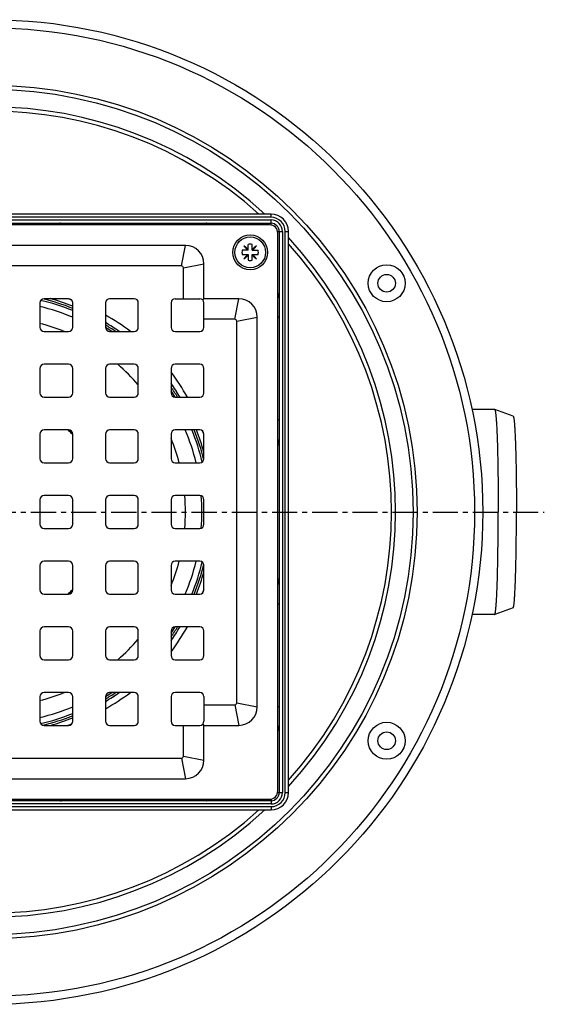
# Model space of a CAD drawing. Units: millimetres. Extents: x -164 to 367, y -179 to 211.
# Drawn here: x 239 to 367, y -177 to 63 of the extents above; entities that cross this region are included whole.
import ezdxf

# ---------------------------------------------------------------- set-up
doc = ezdxf.new("R2010")
doc.units = ezdxf.units.MM
doc.header["$LTSCALE"] = 16.335
doc.linetypes.add('CENTER', pattern=[0.6, 0.375, -0.075, 0.075, -0.075])
doc.layers.get('0').update_dxf_attribs({"linetype": 'CONTINUOUS'})
doc.layers.add('AXES', color=7, linetype='CONTINUOUS')

msp = doc.modelspace()

# ---------------------------------------------------------------- linework, layer by layer
at = {"color": 7, "linetype": 'Continuous'}
for p, q in [((300.73, 15.81), (163.98, 15.81)), ((163.98, 13.56), (300.73, 13.56)), ((300.36, 13.18), (164.36, 13.18)), ((302.36, -124.82), (302.36, 11.18)), ((302.73, 11.56), (302.73, -125.19)), ((304.98, -125.19), (304.98, 11.56)), ((279.86, 8.18), (184.86, 8.18)), ((295.14, 7.14), (294.08, 8.03)), ((294.08, 8.03), (294.97, 6.97)), ((295.14, 6.97), (295.14, 8.41)), ((296.14, 6.97), (296.14, 8.41)), ((297.2, 8.03), (296.14, 7.14)), ((296.31, 6.97), (297.2, 8.03)), ((295.14, 6.97), (293.71, 6.97)), ((293.71, 5.97), (295.14, 5.97)), ((294.97, 5.97), (294.08, 4.91)), ((294.08, 4.91), (295.14, 5.8)), ((295.14, 5.97), (295.14, 4.53)), ((296.14, 6.97), (297.58, 6.97)), ((296.14, 4.53), (296.14, 5.97)), ((296.14, 5.97), (297.58, 5.97)), ((296.14, 5.8), (297.2, 4.91)), ((297.2, 4.91), (296.31, 5.97)), ((278.86, 3.18), (185.86, 3.18)), ((279.36, -4.82), (279.36, 2.68)), ((284.36, -4.82), (284.36, 3.68)), ((244.36, -5.82), (244.36, -11.82)), ((251.36, -4.82), (245.36, -4.82)), ((252.36, -11.82), (252.36, -5.82)), ((260.36, -5.82), (260.36, -11.82)), ((267.36, -4.82), (261.36, -4.82)), ((268.36, -11.82), (268.36, -5.82)), ((276.36, -5.82), (276.36, -11.82)), ((277.36, -4.82), (283.36, -4.82)), ((284.07, -5.11), (284.36, -4.82)), ((292.86, -4.82), (284.36, -4.82)), ((284.36, -11.82), (284.36, -5.82)), ((297.36, -104.32), (297.36, -9.32)), ((291.86, -9.82), (284.36, -9.82)), ((292.36, -103.32), (292.36, -10.32)), ((245.36, -12.82), (251.36, -12.82)), ((261.36, -12.82), (267.36, -12.82)), ((277.36, -12.82), (283.36, -12.82)), ((251.36, -20.82), (245.36, -20.82)), ((267.36, -20.82), (261.36, -20.82)), ((283.36, -20.82), (277.36, -20.82)), ((244.36, -21.82), (244.36, -27.82)), ((252.36, -27.82), (252.36, -21.82)), ((260.36, -21.82), (260.36, -27.82)), ((268.36, -27.82), (268.36, -21.82)), ((276.36, -21.82), (276.36, -27.82)), ((284.36, -27.82), (284.36, -21.82)), ((245.36, -28.82), (251.36, -28.82)), ((261.36, -28.82), (267.36, -28.82)), ((277.36, -28.82), (283.36, -28.82)), ((244.36, -37.82), (244.36, -43.82)), ((251.36, -36.82), (245.36, -36.82)), ((252.36, -43.82), (252.36, -37.82)), ((260.36, -37.82), (260.36, -43.82)), ((267.36, -36.82), (261.36, -36.82)), ((268.36, -43.82), (268.36, -37.82)), ((276.36, -37.82), (276.36, -43.82)), ((283.36, -36.82), (277.36, -36.82)), ((284.36, -43.82), (284.36, -37.82)), ((245.36, -44.82), (251.36, -44.82)), ((261.36, -44.82), (267.36, -44.82)), ((277.36, -44.82), (283.36, -44.82)), ((244.36, -53.82), (244.36, -59.82)), ((251.36, -52.82), (245.36, -52.82)), ((252.36, -59.82), (252.36, -53.82)), ((260.36, -53.82), (260.36, -59.82)), ((267.36, -52.82), (261.36, -52.82)), ((268.36, -59.82), (268.36, -53.82)), ((276.36, -53.82), (276.36, -59.82)), ((283.36, -52.82), (277.36, -52.82)), ((284.36, -59.82), (284.36, -53.82)), ((245.36, -60.82), (251.36, -60.82)), ((261.36, -60.82), (267.36, -60.82)), ((277.36, -60.82), (283.36, -60.82)), ((251.36, -68.82), (245.36, -68.82)), ((267.36, -68.82), (261.36, -68.82)), ((283.36, -68.82), (277.36, -68.82)), ((244.36, -69.82), (244.36, -75.82)), ((252.36, -75.82), (252.36, -69.82)), ((260.36, -69.82), (260.36, -75.82)), ((268.36, -75.82), (268.36, -69.82)), ((276.36, -69.82), (276.36, -75.82)), ((284.36, -75.82), (284.36, -69.82)), ((245.36, -76.82), (251.36, -76.82)), ((261.36, -76.82), (267.36, -76.82)), ((277.36, -76.82), (283.36, -76.82)), ((244.36, -85.82), (244.36, -91.82)), ((251.36, -84.82), (245.36, -84.82)), ((252.36, -91.82), (252.36, -85.82)), ((260.36, -85.82), (260.36, -91.82)), ((267.36, -84.82), (261.36, -84.82)), ((268.36, -91.82), (268.36, -85.82)), ((276.36, -85.82), (276.36, -91.82)), ((283.36, -84.82), (277.36, -84.82)), ((284.36, -91.82), (284.36, -85.82)), ((245.36, -92.82), (251.36, -92.82)), ((261.36, -92.82), (267.36, -92.82)), ((277.36, -92.82), (283.36, -92.82)), ((244.36, -101.82), (244.36, -107.82)), ((251.36, -100.82), (245.36, -100.82)), ((252.36, -107.82), (252.36, -101.82)), ((260.36, -101.82), (260.36, -107.82)), ((267.36, -100.82), (261.36, -100.82)), ((268.36, -107.82), (268.36, -101.82)), ((276.36, -101.82), (276.36, -107.82)), ((283.36, -100.82), (277.36, -100.82)), ((284.36, -101.82), (284.36, -107.82)), ((284.36, -103.82), (291.86, -103.82)), ((245.36, -108.82), (251.36, -108.82)), ((261.36, -108.82), (267.36, -108.82)), ((277.36, -108.82), (283.36, -108.82)), ((279.36, -116.32), (279.36, -108.82)), ((284.07, -108.52), (284.36, -108.82)), ((284.36, -108.82), (292.86, -108.82)), ((284.36, -117.32), (284.36, -108.82)), ((185.86, -116.82), (278.86, -116.82)), ((184.86, -121.82), (279.86, -121.82)), ((300.73, -127.19), (163.98, -127.19)), ((164.36, -126.82), (300.36, -126.82)), ((163.98, -129.44), (300.73, -129.44))]:
    msp.add_line(p, q, dxfattribs=at)
at = {"color": 9, "linetype": 'Continuous'}
for p, q in [((300.73, 15.01), (163.98, 15.01)), ((300.73, 15.01), (300.73, 15.81)), ((163.98, 14.36), (300.73, 14.36)), ((254.86, 13.56), (254.86, 13.18)), ((279.86, 13.56), (279.86, 13.18)), ((300.73, 13.15), (300.73, 14.36)), ((302.32, 11.56), (303.53, 11.56)), ((303.53, 11.56), (303.53, -125.19)), ((304.18, -125.19), (304.18, 11.56)), ((304.18, 11.56), (304.98, 11.56)), ((278.86, 3.18), (279.86, 8.18)), ((279.36, 2.68), (284.36, 3.68)), ((291.86, -9.82), (292.86, -4.82)), ((292.36, -10.32), (297.36, -9.32)), ((302.73, -9.32), (302.36, -9.32)), ((302.73, -34.32), (302.36, -34.32)), ((302.73, -79.32), (302.36, -79.32)), ((291.86, -103.82), (292.86, -108.82)), ((292.36, -103.32), (297.36, -104.32)), ((302.73, -104.32), (302.36, -104.32)), ((278.86, -116.82), (279.86, -121.82)), ((279.36, -116.32), (284.36, -117.32)), ((254.86, -127.19), (254.86, -126.82)), ((279.86, -127.19), (279.86, -126.82)), ((300.73, -126.78), (300.73, -127.99)), ((302.32, -125.19), (303.53, -125.19)), ((304.18, -125.19), (304.98, -125.19)), ((300.73, -127.99), (163.98, -127.99)), ((163.98, -128.64), (300.73, -128.64)), ((300.73, -128.64), (300.73, -129.44))]:
    msp.add_line(p, q, dxfattribs=at)
at = {"color": 7, "linetype": 'Continuous'}
for centre, radius in [((295.64, 6.47), 4.25), ((328.92, -1.07), 4.5), ((328.92, -1.07), 2.15), ((328.92, -112.57), 4.5), ((328.92, -112.57), 2.15)]:
    msp.add_circle(centre, radius, dxfattribs=at)
for centre, radius, start, end in [((300.73, 11.56), 4.25, 0, 90), ((300.36, 11.18), 2, 0, 90), ((300.73, 11.56), 2, 0, 90), ((279.86, 3.68), 4.5, 0, 90), ((295.64, 6.47), 2, 75.5225, 104.4775), ((295.64, 6.47), 2, 165.5225, 194.4775), ((295.64, 6.47), 2, 345.5225, 14.4775), ((278.86, 2.68), 0.5, 0, 90), ((295.64, 6.47), 2, 255.5225, 284.4775), ((245.36, -5.82), 1, 90, 180), ((232.36, -56.82), 51.5, 67.1467, 76.5242), ((232.36, -56.82), 54, 68.2595, 74.3834), ((251.36, -5.82), 1, 0, 90), ((261.36, -5.82), 1, 90, 180), ((267.36, -5.82), 1, 0, 90), ((277.36, -5.82), 1, 90, 180), ((283.36, -5.82), 1, 0, 90), ((292.86, -9.32), 4.5, 0, 90), ((232.36, -56.82), 47.5, 67.8843, 75.3652), ((245.36, -11.82), 1, 180, 270), ((251.36, -11.82), 1, 270, 360), ((232.36, -56.82), 54, 54.5787, 58.7643), ((261.36, -11.82), 1, 180, 270), ((267.36, -11.82), 1, 270, 360), ((277.36, -11.82), 1, 180, 270), ((283.36, -11.82), 1, 270, 360), ((291.86, -10.32), 0.5, 0, 90), ((245.36, -21.82), 1, 90, 180), ((251.36, -21.82), 1, 0, 90), ((261.36, -21.82), 1, 90, 180), ((232.36, -56.82), 47.5, 40.7189, 49.2811), ((267.36, -21.82), 1, 0, 90), ((277.36, -21.82), 1, 90, 180), ((283.36, -21.82), 1, 0, 90), ((232.36, -56.82), 54, 31.234, 35.419), ((245.36, -27.82), 1, 180, 270), ((251.36, -27.82), 1, 270, 360), ((261.36, -27.82), 1, 180, 270), ((267.36, -27.82), 1, 270, 360), ((277.36, -27.82), 1, 180, 270), ((283.36, -27.82), 1, 270, 360), ((245.36, -37.82), 1, 90, 180), ((251.36, -37.82), 1, 0, 90), ((261.36, -37.82), 1, 90, 180), ((267.36, -37.82), 1, 0, 90), ((277.36, -37.82), 1, 90, 180), ((232.36, -56.82), 51.5, 13.475, 22.8543), ((232.36, -56.82), 54, 15.6186, 21.7385), ((283.36, -37.82), 1, 0, 90), ((232.36, -56.82), 47.5, 14.6348, 22.1157), ((245.36, -43.82), 1, 180, 270), ((251.36, -43.82), 1, 270, 360), ((261.36, -43.82), 1, 180, 270), ((267.36, -43.82), 1, 270, 360), ((277.36, -43.82), 1, 180, 270), ((283.36, -43.82), 1, 270, 360), ((245.36, -53.82), 1, 90, 180), ((251.36, -53.82), 1, 0, 90), ((261.36, -53.82), 1, 90, 180), ((267.36, -53.82), 1, 0, 90), ((277.36, -53.82), 1, 90, 180), ((232.36, -56.82), 47.5, 355.169, 4.831), ((283.36, -53.82), 1, 0, 90), ((232.36, -56.82), 51.5, 355.6127, 4.3873), ((245.36, -59.82), 1, 180, 270), ((251.36, -59.82), 1, 270, 360), ((261.36, -59.82), 1, 180, 270), ((267.36, -59.82), 1, 270, 360), ((277.36, -59.82), 1, 180, 270), ((283.36, -59.82), 1, 270, 360), ((245.36, -69.82), 1, 90, 180), ((251.36, -69.82), 1, 0, 90), ((261.36, -69.82), 1, 90, 180), ((267.36, -69.82), 1, 0, 90), ((277.36, -69.82), 1, 90, 180), ((232.36, -56.82), 47.5, 337.8843, 345.3652), ((232.36, -56.82), 51.5, 337.1457, 346.525), ((283.36, -69.82), 1, 0, 90), ((245.36, -75.82), 1, 180, 270), ((251.36, -75.82), 1, 270, 360), ((261.36, -75.82), 1, 180, 270), ((267.36, -75.82), 1, 270, 360), ((277.36, -75.82), 1, 180, 270), ((283.36, -75.82), 1, 270, 360), ((245.36, -85.82), 1, 90, 180), ((251.36, -85.82), 1, 0, 90), ((261.36, -85.82), 1, 90, 180), ((267.36, -85.82), 1, 0, 90), ((277.36, -85.82), 1, 90, 180), ((283.36, -85.82), 1, 0, 90), ((232.36, -56.82), 47.5, 310.7189, 319.2811), ((245.36, -91.82), 1, 180, 270), ((251.36, -91.82), 1, 270, 360), ((261.36, -91.82), 1, 180, 270), ((267.36, -91.82), 1, 270, 360), ((277.36, -91.82), 1, 180, 270), ((283.36, -91.82), 1, 270, 360), ((245.36, -101.82), 1, 90, 180), ((232.36, -56.82), 47.5, 284.6348, 292.1157), ((251.36, -101.82), 1, 0, 90), ((261.36, -101.82), 1, 90, 180), ((232.36, -56.82), 54, 301.2382, 305.4145), ((267.36, -101.82), 1, 0, 90), ((277.36, -101.82), 1, 90, 180), ((283.36, -101.82), 1, 0, 90), ((232.36, -56.82), 51.5, 283.4758, 292.8533), ((291.86, -103.32), 0.5, 270, 360), ((292.86, -104.32), 4.5, 270, 360), ((245.36, -107.82), 1, 180, 270), ((232.36, -56.82), 54, 285.641, 291.7387), ((251.36, -107.82), 1, 270, 360), ((261.36, -107.82), 1, 180, 270), ((267.36, -107.82), 1, 270, 360), ((277.36, -107.82), 1, 180, 270), ((283.36, -107.82), 1, 270, 360), ((278.86, -116.32), 0.5, 270, 360), ((279.86, -117.32), 4.5, 270, 360), ((300.36, -124.82), 2, 270, 360), ((300.73, -125.19), 4.25, 270, 360), ((300.73, -125.19), 2, 270, 360)]:
    msp.add_arc(centre, radius, start, end, dxfattribs=at)
at = {"color": 9, "linetype": 'Continuous'}
for centre, radius, start, end in [((300.73, 11.56), 3.45, 0, 90), ((300.73, 11.56), 2.8, 0, 90), ((232.36, -56.82), 53, 67.8275, 76.7105), ((232.36, -56.82), 53.5, 68.0456, 76.2411), ((232.36, -56.82), 53.5, 55.3379, 58.4399), ((232.36, -56.82), 53, 56.1246, 58.1093), ((232.36, -56.82), 53.5, 31.5601, 34.6621), ((232.36, -56.82), 53, 31.8907, 33.8754), ((232.36, -56.82), 27.5, 43.3318, 46.6601), ((232.36, -56.82), 53, 13.2895, 22.1725), ((232.36, -56.82), 53.5, 13.7589, 21.9544), ((232.36, -56.82), 53, 337.8275, 346.7105), ((232.36, -56.82), 53.5, 338.0456, 346.2411), ((232.36, -56.82), 27.5, 313.3399, 316.6682), ((232.36, -56.82), 53.5, 325.3379, 328.4399), ((232.36, -56.82), 53, 326.1246, 328.1093), ((232.36, -56.82), 53.5, 301.5601, 304.6621), ((232.36, -56.82), 53, 301.8907, 303.8754), ((232.36, -56.82), 53, 283.2895, 292.1725), ((232.36, -56.82), 53.5, 283.7589, 291.9544), ((300.73, -125.19), 3.45, 270, 360), ((300.73, -125.19), 2.8, 270, 360)]:
    msp.add_arc(centre, radius, start, end, dxfattribs=at)
for points, knots in [([(249.35, 13.56), (249.29, 13.56), (249.15, 13.53), (248.94, 13.45), (248.72, 13.33), (248.57, 13.24), (248.5, 13.18)], [0, 0, 0, 0, 0.201703, 0.436533, 0.704046, 1, 1, 1, 1]), ([(249.35, 13.56), (249.38, 13.56), (249.45, 13.55), (249.51, 13.51), (249.53, 13.49)], [0, 0, 0, 0, 0.487704, 1, 1, 1, 1]), ([(249.53, 13.49), (249.58, 13.46), (249.66, 13.36), (249.7, 13.25), (249.71, 13.18)], [0, 0, 0, 0, 0.47501, 1, 1, 1, 1]), ([(249.56, 13.56), (249.6, 13.56), (249.7, 13.54), (249.82, 13.46), (249.91, 13.33), (249.94, 13.24), (249.95, 13.18)], [0, 0, 0, 0, 0.229784, 0.47058, 0.727924, 1, 1, 1, 1]), ([(284.98, 13.56), (284.94, 13.56), (284.85, 13.54), (284.73, 13.46), (284.64, 13.33), (284.61, 13.24), (284.6, 13.18)], [0, 0, 0, 0, 0.226274, 0.465587, 0.724211, 1, 1, 1, 1]), ([(285, 13.48), (284.95, 13.45), (284.86, 13.36), (284.8, 13.24), (284.78, 13.18)], [0, 0, 0, 0, 0.484387, 1, 1, 1, 1]), ([(285.16, 13.53), (285.14, 13.54), (285.09, 13.55), (285.03, 13.56), (284.98, 13.56)], [0, 0, 0, 0, 0.24713, 1, 1, 1, 1]), ([(285.16, 13.53), (285.14, 13.53), (285.09, 13.52), (285.04, 13.5), (285, 13.48)], [0, 0, 0, 0, 0.243561, 1, 1, 1, 1]), ([(285.77, 13.18), (285.66, 13.26), (285.51, 13.37), (285.3, 13.48), (285.2, 13.52), (285.16, 13.53)], [0, 0, 0, 0, 0.556482, 0.793645, 1, 1, 1, 1]), ([(302.71, -4.02), (302.69, -3.97), (302.65, -3.87), (302.54, -3.66), (302.44, -3.51), (302.36, -3.41)], [0, 0, 0, 0, 0.206355, 0.443518, 1, 1, 1, 1]), ([(302.65, -4.17), (302.62, -4.23), (302.53, -4.32), (302.42, -4.38), (302.36, -4.4)], [0, 0, 0, 0, 0.484388, 1, 1, 1, 1]), ([(302.73, -4.19), (302.73, -4.24), (302.71, -4.33), (302.63, -4.44), (302.51, -4.53), (302.41, -4.56), (302.36, -4.57)], [0, 0, 0, 0, 0.226274, 0.465586, 0.724211, 1, 1, 1, 1]), ([(302.71, -4.02), (302.71, -4.03), (302.7, -4.09), (302.67, -4.14), (302.65, -4.17)], [0, 0, 0, 0, 0.243562, 1, 1, 1, 1]), ([(302.73, -4.19), (302.73, -4.18), (302.73, -4.12), (302.72, -4.06), (302.71, -4.02)], [0, 0, 0, 0, 0.25461, 1, 1, 1, 1]), ([(302.73, -39.62), (302.73, -39.57), (302.71, -39.48), (302.63, -39.36), (302.51, -39.27), (302.41, -39.23), (302.36, -39.22)], [0, 0, 0, 0, 0.229784, 0.47058, 0.727924, 1, 1, 1, 1]), ([(302.67, -39.64), (302.63, -39.6), (302.54, -39.52), (302.42, -39.48), (302.36, -39.47)], [0, 0, 0, 0, 0.47501, 1, 1, 1, 1]), ([(302.36, -40.68), (302.41, -40.6), (302.51, -40.45), (302.63, -40.23), (302.71, -40.03), (302.73, -39.89), (302.73, -39.83)], [0, 0, 0, 0, 0.295954, 0.563467, 0.798297, 1, 1, 1, 1]), ([(302.73, -39.83), (302.73, -39.79), (302.72, -39.73), (302.69, -39.67), (302.67, -39.64)], [0, 0, 0, 0, 0.487703, 1, 1, 1, 1]), ([(302.73, -73.81), (302.73, -73.74), (302.71, -73.61), (302.63, -73.4), (302.51, -73.18), (302.41, -73.03), (302.36, -72.96)], [0, 0, 0, 0, 0.201703, 0.436533, 0.704046, 1, 1, 1, 1]), ([(302.67, -73.99), (302.63, -74.04), (302.54, -74.12), (302.42, -74.16), (302.36, -74.17)], [0, 0, 0, 0, 0.47501, 1, 1, 1, 1]), ([(302.73, -74.02), (302.73, -74.06), (302.71, -74.15), (302.63, -74.27), (302.51, -74.37), (302.41, -74.4), (302.36, -74.41)], [0, 0, 0, 0, 0.229784, 0.47058, 0.727924, 1, 1, 1, 1]), ([(302.73, -73.81), (302.73, -73.84), (302.72, -73.91), (302.69, -73.97), (302.67, -73.99)], [0, 0, 0, 0, 0.487704, 1, 1, 1, 1]), ([(302.73, -109.44), (302.73, -109.4), (302.71, -109.31), (302.63, -109.19), (302.51, -109.1), (302.41, -109.07), (302.36, -109.06)], [0, 0, 0, 0, 0.226274, 0.465587, 0.724211, 1, 1, 1, 1]), ([(302.65, -109.46), (302.62, -109.41), (302.53, -109.31), (302.42, -109.26), (302.36, -109.24)], [0, 0, 0, 0, 0.484387, 1, 1, 1, 1]), ([(302.36, -110.23), (302.44, -110.12), (302.54, -109.97), (302.65, -109.76), (302.69, -109.66), (302.71, -109.62)], [0, 0, 0, 0, 0.556482, 0.793645, 1, 1, 1, 1]), ([(302.71, -109.62), (302.71, -109.6), (302.7, -109.55), (302.67, -109.5), (302.65, -109.46)], [0, 0, 0, 0, 0.243561, 1, 1, 1, 1]), ([(302.71, -109.62), (302.71, -109.6), (302.73, -109.54), (302.73, -109.48), (302.73, -109.44)], [0, 0, 0, 0, 0.24713, 1, 1, 1, 1]), ([(248.5, -126.82), (248.57, -126.87), (248.72, -126.97), (248.94, -127.09), (249.15, -127.17), (249.29, -127.19), (249.35, -127.19)], [0, 0, 0, 0, 0.295954, 0.563467, 0.798297, 1, 1, 1, 1]), ([(249.35, -127.19), (249.38, -127.19), (249.45, -127.18), (249.51, -127.15), (249.53, -127.12)], [0, 0, 0, 0, 0.487703, 1, 1, 1, 1]), ([(249.53, -127.12), (249.58, -127.09), (249.66, -126.99), (249.7, -126.88), (249.71, -126.82)], [0, 0, 0, 0, 0.47501, 1, 1, 1, 1]), ([(249.56, -127.19), (249.6, -127.19), (249.7, -127.17), (249.82, -127.09), (249.91, -126.97), (249.94, -126.87), (249.95, -126.82)], [0, 0, 0, 0, 0.229784, 0.47058, 0.727924, 1, 1, 1, 1]), ([(284.98, -127.19), (284.94, -127.19), (284.85, -127.17), (284.73, -127.09), (284.64, -126.97), (284.61, -126.87), (284.6, -126.82)], [0, 0, 0, 0, 0.226274, 0.465586, 0.724211, 1, 1, 1, 1]), ([(285, -127.11), (284.95, -127.08), (284.86, -126.99), (284.8, -126.88), (284.78, -126.82)], [0, 0, 0, 0, 0.484388, 1, 1, 1, 1]), ([(284.98, -127.19), (285, -127.19), (285.06, -127.19), (285.12, -127.18), (285.16, -127.17)], [0, 0, 0, 0, 0.25461, 1, 1, 1, 1]), ([(285.16, -127.17), (285.14, -127.16), (285.09, -127.16), (285.04, -127.13), (285, -127.11)], [0, 0, 0, 0, 0.243562, 1, 1, 1, 1]), ([(285.16, -127.17), (285.2, -127.15), (285.3, -127.11), (285.51, -127), (285.66, -126.9), (285.77, -126.82)], [0, 0, 0, 0, 0.206355, 0.443518, 1, 1, 1, 1])]:
    msp.add_open_spline(points, degree=3, knots=knots, dxfattribs=at)
at = {"layer": 'AXES', "color": 9, "linetype": 'Continuous'}
for p, q in [((276.49, -5.31), (276.81, -4.98)), ((283.86, -12.68), (284.19, -12.36)), ((284.3, -75.8), (284.26, -75.92)), ((283.86, -100.95), (284.19, -101.27)), ((276.49, -108.32), (276.81, -108.65))]:
    msp.add_line(p, q, dxfattribs=at)
at = {"layer": 'AXES', "color": 7, "linetype": 'Continuous'}
for p, q in [((355.25, -31.82), (349.72, -31.82)), ((355.25, -31.82), (355.27, -31.82)), ((359.76, -33.46), (355.27, -31.82)), ((359.76, -80.18), (355.27, -81.81)), ((355.25, -81.82), (349.72, -81.82)), ((355.25, -81.82), (355.27, -81.81))]:
    msp.add_line(p, q, dxfattribs=at)
at = {"layer": 'AXES', "color": 7, "linetype": 'CENTER'}
msp.add_line((232.36, -56.82), (367.36, -56.82), dxfattribs=at)
at = {"layer": 'AXES', "color": 7, "linetype": 'Continuous'}
for centre, radius in [((232.36, -56.82), 120), ((295.64, 6.47), 3.75)]:
    msp.add_circle(centre, radius, dxfattribs=at)
at = {"layer": 'AXES', "color": 9, "linetype": 'Continuous'}
for radius in [118, 104, 103]:
    msp.add_circle((232.36, -56.82), radius, dxfattribs=at)
for centre, radius, start, end in [((232.36, -56.82), 98.73, 47.3594, 132.6406), ((232.36, -56.82), 97.73, 47.9987, 132.0013), ((232.36, -56.82), 98.73, 317.3594, 42.6406), ((232.36, -56.82), 97.73, 317.9995, 42.0005), ((234.41, -55.6), 53.47, 71.5375, 71.7664), ((234.44, -55.49), 53.36, 70.6781, 71.5377), ((234.49, -55.16), 53.04, 52.9772, 60.8037), ((233.9, -54.76), 53.18, 29.2042, 37.0144), ((233.73, -54.72), 53.31, 18.4596, 19.3141), ((233.63, -54.75), 53.42, 18.2514, 18.4599), ((233.74, -58.92), 53.29, 340.6832, 341.4059), ((233.55, -58.86), 53.5, 341.5396, 341.7532), ((234.02, -58.95), 53.03, 322.9773, 330.8056), ((234.41, -58.35), 53.18, 299.2067, 307.0124), ((234.41, -58.04), 53.47, 288.2336, 288.4625), ((234.44, -58.14), 53.36, 288.4623, 289.3219), ((232.36, -56.82), 98.73, 227.3594, 312.6406), ((232.36, -56.82), 97.73, 227.9987, 312.0013)]:
    msp.add_arc(centre, radius, start, end, dxfattribs=at)
at = {"layer": 'AXES', "color": 7, "linetype": 'Continuous'}
for start, end in [(68.2583, 74.3731), (54.5788, 58.7651), (31.2298, 35.4136), (15.6419, 21.738), (338.262, 344.3581), (324.5865, 328.7701), (301.2349, 305.4212), (285.6269, 291.7417)]:
    msp.add_arc((232.36, -56.82), 54, start, end, dxfattribs=at)
for points in [[(355.27, -31.82), (355.27, -31.82), (355.29, -31.84), (355.31, -31.87), (355.33, -31.91), (355.36, -32), (355.4, -32.15), (355.44, -32.37), (355.48, -32.65), (355.52, -32.99), (355.56, -33.38), (355.6, -33.83), (355.64, -34.33), (355.69, -35.11), (355.75, -36.21), (355.82, -37.67), (355.88, -39.31), (355.94, -41.11), (355.98, -43.07), (356.03, -45.16), (356.06, -47.35), (356.09, -49.64), (356.12, -52.8), (356.13, -55.2), (356.13, -56.82)], [(359.76, -33.46), (359.77, -33.46), (359.79, -33.47), (359.8, -33.5), (359.82, -33.54), (359.85, -33.63), (359.89, -33.77), (359.92, -33.97), (359.96, -34.23), (360, -34.55), (360.04, -34.92), (360.07, -35.34), (360.11, -35.81), (360.16, -36.53), (360.22, -37.56), (360.28, -38.92), (360.34, -40.45), (360.39, -42.14), (360.43, -43.97), (360.47, -45.92), (360.51, -47.97), (360.53, -50.11), (360.56, -53.07), (360.57, -55.31), (360.57, -56.82)], [(355.27, -81.81), (355.27, -81.81), (355.29, -81.8), (355.31, -81.77), (355.33, -81.72), (355.36, -81.63), (355.4, -81.48), (355.44, -81.26), (355.48, -80.98), (355.52, -80.65), (355.56, -80.25), (355.6, -79.8), (355.64, -79.3), (355.69, -78.52), (355.75, -77.43), (355.82, -75.97), (355.88, -74.33), (355.94, -72.52), (355.98, -70.56), (356.03, -68.48), (356.06, -66.28), (356.09, -63.99), (356.12, -60.83), (356.13, -58.43), (356.13, -56.82)], [(359.76, -80.18), (359.77, -80.17), (359.79, -80.16), (359.8, -80.13), (359.82, -80.09), (359.85, -80.01), (359.89, -79.87), (359.92, -79.66), (359.96, -79.4), (360, -79.08), (360.04, -78.72), (360.07, -78.3), (360.11, -77.83), (360.16, -77.1), (360.22, -76.08), (360.28, -74.71), (360.34, -73.18), (360.39, -71.49), (360.43, -69.66), (360.47, -67.71), (360.51, -65.66), (360.53, -63.52), (360.56, -60.57), (360.57, -58.32), (360.57, -56.82)]]:
    msp.add_open_spline(points, degree=3, knots=[0, 0, 0, 0, 0.001041, 0.002506, 0.004482, 0.007002, 0.013727, 0.02273, 0.034013, 0.047561, 0.063349, 0.081343, 0.101504, 0.123785, 0.174499, 0.233013, 0.298778, 0.371175, 0.449519, 0.533072, 0.621042, 0.712598, 0.806875, 1, 1, 1, 1], dxfattribs=at)

doc.saveas('drawing.dxf')
